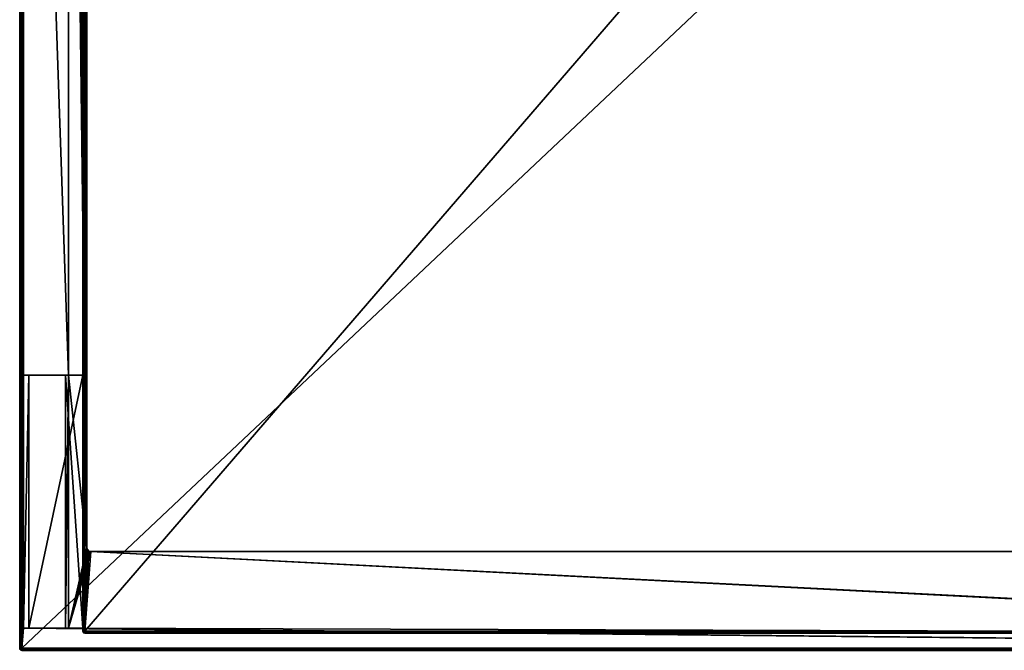
# Model space of a CAD drawing. Units: millimetres. Extents: x -375 to 375, y -1193 to 332.
# Drawn here: x -374 to 0, y -1038 to -799 of the extents above; entities that cross this region are included whole.
import ezdxf

# ---------------------------------------------------------------- set-up
doc = ezdxf.new("R2010")
doc.units = ezdxf.units.MM
doc.header["$LTSCALE"] = 65.185185
for name, color, linetype in [('228', 7, 'CONTINUOUS'), ('229', 7, 'CONTINUOUS'), ('230', 7, 'CONTINUOUS'), ('239', 7, 'CONTINUOUS'), ('242', 7, 'CONTINUOUS'), ('243', 7, 'CONTINUOUS'), ('262', 7, 'CONTINUOUS'), ('263', 7, 'CONTINUOUS'), ('264', 7, 'CONTINUOUS'), ('265', 7, 'CONTINUOUS'), ('266', 7, 'CONTINUOUS'), ('267', 7, 'CONTINUOUS'), ('286', 7, 'CONTINUOUS'), ('292', 7, 'CONTINUOUS'), ('293', 7, 'CONTINUOUS'), ('294', 7, 'CONTINUOUS'), ('312', 7, 'CONTINUOUS'), ('313', 7, 'CONTINUOUS'), ('317', 7, 'CONTINUOUS'), ('318', 7, 'CONTINUOUS'), ('321', 7, 'CONTINUOUS'), ('323', 7, 'CONTINUOUS'), ('324', 7, 'CONTINUOUS'), ('326', 7, 'CONTINUOUS'), ('327', 7, 'CONTINUOUS'), ('328', 7, 'CONTINUOUS'), ('330', 7, 'CONTINUOUS'), ('331', 7, 'CONTINUOUS'), ('345', 7, 'CONTINUOUS'), ('346', 7, 'CONTINUOUS')]:
    doc.layers.add(name, color=color, linetype=linetype)

msp = doc.modelspace()

# ---------------------------------------------------------------- linework, layer by layer
at = {"layer": '228', "color": 253, "linetype": 'Continuous', "true_color": 0xa2afbf}
for points in [[(-372.5, -934, 297), (-372.5, -437, 297), (-373.2, -334, 297), (-372.5, -934, 297)], [(-373.2, -334, 297), (-373.2, -1037.7, 297), (-372.5, -934, 297), (-373.2, -334, 297)], [(-348.5, -999.5, 297), (-348.5, -394.5, 297), (-355.5, -341, 297), (-348.5, -999.5, 297)], [(-348.5, -999.5, 297), (-355.5, -341, 297), (-355.5, -437, 297), (-348.5, -999.5, 297)], [(-355.5, -437, 297), (-372.5, -437, 297), (-355.5, -934, 297), (-355.5, -437, 297)], [(-355.5, -934, 297), (-372.5, -437, 297), (-372.5, -934, 297), (-355.5, -934, 297)], [(-348.5, -999.5, 297), (-355.5, -437, 297), (-355.5, -934, 297), (-348.5, -999.5, 297)], [(-372.5, -1030, 297), (-372.5, -934, 297), (-373.2, -1037.7, 297), (-372.5, -1030, 297)], [(-348.5, -999.5, 297), (-355.5, -934, 297), (-355.5, -1030, 297), (-348.5, -999.5, 297)], [(-348.3, -1000.25, 297), (-348.5, -999.5, 297), (-355.5, -1030, 297), (-348.3, -1000.25, 297)], [(-347.75, -1000.8, 297), (-348.3, -1000.25, 297), (-355.5, -1030, 297), (-347.75, -1000.8, 297)], [(-347, -1001, 297), (-347.75, -1000.8, 297), (-355.5, -1030, 297), (-347, -1001, 297)], [(-347, -1001, 297), (-355.5, -1030, 297), (256.3, -1032, 297), (-347, -1001, 297)], [(246, -1001, 297), (-347, -1001, 297), (256.3, -1032, 297), (246, -1001, 297)], [(-372.5, -1030, 297), (-373.2, -1037.7, 297), (373.2, -1037.7, 297), (-372.5, -1030, 297)], [(-355.5, -1030, 297), (-372.5, -1030, 297), (373.2, -1037.7, 297), (-355.5, -1030, 297)], [(256.3, -1032, 297), (-355.5, -1030, 297), (373.2, -1037.7, 297), (256.3, -1032, 297)]]:
    msp.add_3dface(points, dxfattribs=at)
at = {"layer": '229', "color": 253, "linetype": 'Continuous', "true_color": 0xa2afbf}
for points in [[(373.2, -334, -298.5), (373.2, -1037.7, -298.5), (-373.2, -1037.7, -298.5), (373.2, -334, -298.5)], [(-373.2, -334, -298.5), (373.2, -334, -298.5), (-373.2, -1037.7, -298.5), (-373.2, -334, -298.5)]]:
    msp.add_3dface(points, dxfattribs=at)
at = {"layer": '230', "color": 253, "linetype": 'Continuous', "true_color": 0xa2afbf}
for points in [[(-374, -334, 296.2), (-374, -334, -297.7), (-374, -1037.7, -297.7), (-374, -334, 296.2)], [(-374, -1037.7, 296.2), (-374, -334, 296.2), (-374, -1037.7, -297.7), (-374, -1037.7, 296.2)]]:
    msp.add_3dface(points, dxfattribs=at)
at = {"layer": '239', "color": 253, "linetype": 'Continuous', "true_color": 0xa2afbf}
for points in [[(-349.2, -1031.2, 344), (247.2, -1031.2, 344), (247.2, -339.8, 344), (-349.2, -1031.2, 344)], [(-349.2, -339.8, 344), (-349.2, -1031.2, 344), (247.2, -339.8, 344), (-349.2, -339.8, 344)]]:
    msp.add_3dface(points, dxfattribs=at)
at = {"layer": '242', "color": 253, "linetype": 'Continuous', "true_color": 0xa2afbf}
for points in [[(247.2, -1032, 304.8), (247.2, -1032, 343.2), (-349.2, -1032, 343.2), (247.2, -1032, 304.8)], [(-349.2, -1032, 304.8), (247.2, -1032, 304.8), (-349.2, -1032, 343.2), (-349.2, -1032, 304.8)]]:
    msp.add_3dface(points, dxfattribs=at)
at = {"layer": '243', "color": 253, "linetype": 'Continuous', "true_color": 0xa2afbf}
for points in [[(-350, -1031.2, 304.8), (-350, -341, 312.75), (-350, -339.8, 304.8), (-350, -1031.2, 304.8)], [(-350, -437, 327.25), (-350, -934, 312.75), (-350, -339.8, 343.2), (-350, -437, 327.25)], [(-350, -934, 312.75), (-350, -934, 327.25), (-350, -339.8, 343.2), (-350, -934, 312.75)], [(-350, -934, 327.25), (-350, -1030, 327.25), (-350, -339.8, 343.2), (-350, -934, 327.25)], [(-350, -339.8, 343.2), (-350, -1030, 327.25), (-350, -1031.2, 343.2), (-350, -339.8, 343.2)], [(-350, -437, 312.75), (-350, -341, 312.75), (-350, -1031.2, 304.8), (-350, -437, 312.75)], [(-350, -437, 327.25), (-350, -437, 312.75), (-350, -1031.2, 304.8), (-350, -437, 327.25)], [(-350, -934, 312.75), (-350, -437, 327.25), (-350, -1031.2, 304.8), (-350, -934, 312.75)], [(-350, -1030, 312.75), (-350, -934, 312.75), (-350, -1031.2, 304.8), (-350, -1030, 312.75)], [(-350, -1030, 327.25), (-350, -1030, 312.75), (-350, -1031.2, 304.8), (-350, -1030, 327.25)], [(-350, -1031.2, 343.2), (-350, -1030, 327.25), (-350, -1031.2, 304.8), (-350, -1031.2, 343.2)]]:
    msp.add_3dface(points, dxfattribs=at)
at = {"layer": '262', "color": 253, "linetype": 'Continuous', "true_color": 0xa2afbf}
for points in [[(-355.5, -934, 297), (-372.5, -934, 297), (-370.49, -934, 326.5), (-355.5, -934, 297)], [(-356.59, -934, 312.99), (-355.5, -934, 297), (-370.49, -934, 326.5), (-356.59, -934, 312.99)], [(-350, -934, 327.25), (-350, -934, 312.75), (-370.49, -934, 326.5), (-350, -934, 327.25)], [(-350, -934, 312.75), (-356.59, -934, 312.99), (-370.49, -934, 326.5), (-350, -934, 312.75)]]:
    msp.add_3dface(points, dxfattribs=at)
at = {"layer": '263', "color": 253, "linetype": 'Continuous', "true_color": 0xa2afbf}
for points in [[(-372.5, -1030, 297), (-355.5, -1030, 297), (-356.59, -1030, 312.99), (-372.5, -1030, 297)], [(-370.49, -1030, 326.5), (-372.5, -1030, 297), (-356.59, -1030, 312.99), (-370.49, -1030, 326.5)], [(-350, -1030, 327.25), (-370.49, -1030, 326.5), (-356.59, -1030, 312.99), (-350, -1030, 327.25)], [(-350, -1030, 312.75), (-350, -1030, 327.25), (-356.59, -1030, 312.99), (-350, -1030, 312.75)]]:
    msp.add_3dface(points, dxfattribs=at)
at = {"layer": '264', "color": 253, "linetype": 'Continuous', "true_color": 0xa2afbf}
for points in [[(-372.5, -934, 297), (-372.5, -1030, 297), (-370.49, -934, 326.5), (-372.5, -934, 297)], [(-370.49, -934, 326.5), (-372.5, -1030, 297), (-370.49, -1030, 326.5), (-370.49, -934, 326.5)]]:
    msp.add_3dface(points, dxfattribs=at)
at = {"layer": '265', "color": 253, "linetype": 'Continuous', "true_color": 0xa2afbf}
for points in [[(-350, -1030, 327.25), (-350, -934, 327.25), (-370.49, -1030, 326.5), (-350, -1030, 327.25)], [(-350, -934, 327.25), (-370.49, -934, 326.5), (-370.49, -1030, 326.5), (-350, -934, 327.25)]]:
    msp.add_3dface(points, dxfattribs=at)
at = {"layer": '266', "color": 253, "linetype": 'Continuous', "true_color": 0xa2afbf}
for points in [[(-350, -934, 312.75), (-350, -1030, 312.75), (-356.59, -934, 312.99), (-350, -934, 312.75)], [(-356.59, -934, 312.99), (-350, -1030, 312.75), (-356.59, -1030, 312.99), (-356.59, -934, 312.99)]]:
    msp.add_3dface(points, dxfattribs=at)
at = {"layer": '267', "color": 253, "linetype": 'Continuous', "true_color": 0xa2afbf}
for points in [[(-355.5, -1030, 297), (-355.5, -934, 297), (-356.59, -1030, 312.99), (-355.5, -1030, 297)], [(-355.5, -934, 297), (-356.59, -934, 312.99), (-356.59, -1030, 312.99), (-355.5, -934, 297)]]:
    msp.add_3dface(points, dxfattribs=at)
at = {"layer": '286', "color": 253, "linetype": 'Continuous', "true_color": 0xa2afbf}
for points in [[(-348.5, -999.5, 304), (-349.2, -1031.2, 304), (-349.2, -339.8, 304), (-348.5, -999.5, 304)], [(-348.5, -394.5, 304), (-348.5, -999.5, 304), (-349.2, -339.8, 304), (-348.5, -394.5, 304)], [(-348.3, -1000.25, 304), (-349.2, -1031.2, 304), (-348.5, -999.5, 304), (-348.3, -1000.25, 304)], [(-347.75, -1000.8, 304), (-349.2, -1031.2, 304), (-348.3, -1000.25, 304), (-347.75, -1000.8, 304)], [(-347, -1001, 304), (-349.2, -1031.2, 304), (-347.75, -1000.8, 304), (-347, -1001, 304)], [(247.2, -1031.2, 304), (-349.2, -1031.2, 304), (-347, -1001, 304), (247.2, -1031.2, 304)], [(246, -1001, 304), (247.2, -1031.2, 304), (-347, -1001, 304), (246, -1001, 304)]]:
    msp.add_3dface(points, dxfattribs=at)
at = {"layer": '292', "color": 253, "linetype": 'Continuous', "true_color": 0xa2afbf}
for points in [[(-348.5, -394.5, 297), (-348.5, -999.5, 297), (-348.5, -394.5, 304), (-348.5, -394.5, 297)], [(-348.5, -999.5, 297), (-348.5, -999.5, 304), (-348.5, -394.5, 304), (-348.5, -999.5, 297)]]:
    msp.add_3dface(points, dxfattribs=at)
at = {"layer": '293', "color": 253, "linetype": 'Continuous', "true_color": 0xa2afbf}
for points in [[(-348.5, -999.5, 297), (-348.3, -1000.25, 297), (-348.5, -999.5, 304), (-348.5, -999.5, 297)], [(-348.3, -1000.25, 297), (-348.3, -1000.25, 304), (-348.5, -999.5, 304), (-348.3, -1000.25, 297)], [(-348.3, -1000.25, 297), (-347.75, -1000.8, 297), (-348.3, -1000.25, 304), (-348.3, -1000.25, 297)], [(-347.75, -1000.8, 297), (-347.75, -1000.8, 304), (-348.3, -1000.25, 304), (-347.75, -1000.8, 297)], [(-347.75, -1000.8, 297), (-347, -1001, 297), (-347.75, -1000.8, 304), (-347.75, -1000.8, 297)], [(-347, -1001, 297), (-347, -1001, 304), (-347.75, -1000.8, 304), (-347, -1001, 297)]]:
    msp.add_3dface(points, dxfattribs=at)
at = {"layer": '294', "color": 253, "linetype": 'Continuous', "true_color": 0xa2afbf}
for points in [[(-347, -1001, 297), (246, -1001, 297), (-347, -1001, 304), (-347, -1001, 297)], [(246, -1001, 297), (246, -1001, 304), (-347, -1001, 304), (246, -1001, 297)]]:
    msp.add_3dface(points, dxfattribs=at)
at = {"layer": '312', "color": 253, "linetype": 'Continuous', "true_color": 0xa2afbf}
for points in [[(247.2, -1031.2, 344), (-349.2, -1031.2, 344), (-349.2, -1031.59, 343.9), (247.2, -1031.2, 344)], [(247.2, -1031.2, 344), (-349.2, -1031.59, 343.9), (247.2, -1031.6, 343.89), (247.2, -1031.2, 344)], [(-349.2, -1031.59, 343.9), (-349.2, -1031.94, 343.5), (247.2, -1031.6, 343.89), (-349.2, -1031.59, 343.9)], [(247.2, -1031.6, 343.89), (-349.2, -1031.94, 343.5), (247.2, -1031.89, 343.6), (247.2, -1031.6, 343.89)], [(-349.2, -1032, 343.2), (247.2, -1032, 343.2), (247.2, -1031.89, 343.6), (-349.2, -1032, 343.2)], [(-349.2, -1031.94, 343.5), (-349.2, -1032, 343.2), (247.2, -1031.89, 343.6), (-349.2, -1031.94, 343.5)]]:
    msp.add_3dface(points, dxfattribs=at)
at = {"layer": '313', "color": 253, "linetype": 'Continuous', "true_color": 0xa2afbf}
for points in [[(-350, -339.8, 343.2), (-350, -1031.2, 343.2), (-349.89, -1031.2, 343.6), (-350, -339.8, 343.2)], [(-350, -339.8, 343.2), (-349.89, -1031.2, 343.6), (-349.9, -339.8, 343.59), (-350, -339.8, 343.2)], [(-349.9, -339.8, 343.59), (-349.89, -1031.2, 343.6), (-349.6, -339.8, 343.89), (-349.9, -339.8, 343.59)], [(-349.89, -1031.2, 343.6), (-349.6, -1031.2, 343.89), (-349.6, -339.8, 343.89), (-349.89, -1031.2, 343.6)], [(-349.2, -1031.2, 344), (-349.2, -339.8, 344), (-349.6, -339.8, 343.89), (-349.2, -1031.2, 344)], [(-349.6, -1031.2, 343.89), (-349.2, -1031.2, 344), (-349.6, -339.8, 343.89), (-349.6, -1031.2, 343.89)]]:
    msp.add_3dface(points, dxfattribs=at)
at = {"layer": '317', "color": 253, "linetype": 'Continuous', "true_color": 0xa2afbf}
for points in [[(-349.2, -1031.2, 304), (247.2, -1031.2, 304), (247.2, -1031.6, 304.11), (-349.2, -1031.2, 304)], [(-349.2, -1031.51, 304.06), (-349.2, -1031.2, 304), (247.2, -1031.6, 304.11), (-349.2, -1031.51, 304.06)], [(-349.2, -1031.83, 304.31), (-349.2, -1031.51, 304.06), (247.2, -1031.6, 304.11), (-349.2, -1031.83, 304.31)], [(247.2, -1031.89, 304.4), (-349.2, -1031.83, 304.31), (247.2, -1031.6, 304.11), (247.2, -1031.89, 304.4)], [(247.2, -1032, 304.8), (-349.2, -1032, 304.8), (-349.2, -1031.83, 304.31), (247.2, -1032, 304.8)], [(247.2, -1032, 304.8), (-349.2, -1031.83, 304.31), (247.2, -1031.89, 304.4), (247.2, -1032, 304.8)]]:
    msp.add_3dface(points, dxfattribs=at)
at = {"layer": '318', "color": 253, "linetype": 'Continuous', "true_color": 0xa2afbf}
for points in [[(-350, -1031.2, 304.8), (-350, -339.8, 304.8), (-349.83, -339.8, 304.31), (-350, -1031.2, 304.8)], [(-350, -1031.2, 304.8), (-349.83, -339.8, 304.31), (-349.89, -1031.2, 304.4), (-350, -1031.2, 304.8)], [(-349.89, -1031.2, 304.4), (-349.83, -339.8, 304.31), (-349.6, -1031.2, 304.11), (-349.89, -1031.2, 304.4)], [(-349.83, -339.8, 304.31), (-349.51, -339.8, 304.06), (-349.6, -1031.2, 304.11), (-349.83, -339.8, 304.31)], [(-349.2, -339.8, 304), (-349.2, -1031.2, 304), (-349.6, -1031.2, 304.11), (-349.2, -339.8, 304)], [(-349.51, -339.8, 304.06), (-349.2, -339.8, 304), (-349.6, -1031.2, 304.11), (-349.51, -339.8, 304.06)]]:
    msp.add_3dface(points, dxfattribs=at)
at = {"layer": '321', "color": 253, "linetype": 'Continuous', "true_color": 0xa2afbf}
for points in [[(-350, -1031.2, 343.2), (-350, -1031.2, 304.8), (-349.9, -1031.59, 304.8), (-350, -1031.2, 343.2)], [(-350, -1031.2, 343.2), (-349.9, -1031.59, 304.8), (-349.9, -1031.59, 343.2), (-350, -1031.2, 343.2)], [(-349.9, -1031.59, 343.2), (-349.6, -1031.89, 304.8), (-349.6, -1031.89, 343.2), (-349.9, -1031.59, 343.2)], [(-349.9, -1031.59, 304.8), (-349.6, -1031.89, 304.8), (-349.9, -1031.59, 343.2), (-349.9, -1031.59, 304.8)], [(-349.2, -1032, 304.8), (-349.2, -1032, 343.2), (-349.6, -1031.89, 343.2), (-349.2, -1032, 304.8)], [(-349.6, -1031.89, 304.8), (-349.2, -1032, 304.8), (-349.6, -1031.89, 343.2), (-349.6, -1031.89, 304.8)]]:
    msp.add_3dface(points, dxfattribs=at)
at = {"layer": '323', "color": 253, "linetype": 'Continuous', "true_color": 0xa2afbf}
for points in [[(373.2, -1037.7, 297), (-373.2, -1037.7, 297), (-373.2, -1038.1, 296.89), (373.2, -1037.7, 297)], [(373.2, -1038.1, 296.89), (373.2, -1037.7, 297), (-373.2, -1038.1, 296.89), (373.2, -1038.1, 296.89)], [(-373.2, -1038.4, 296.59), (373.2, -1038.39, 296.6), (-373.2, -1038.1, 296.89), (-373.2, -1038.4, 296.59)], [(373.2, -1038.39, 296.6), (373.2, -1038.1, 296.89), (-373.2, -1038.1, 296.89), (373.2, -1038.39, 296.6)], [(-373.2, -1038.5, 296.2), (373.2, -1038.5, 296.2), (373.2, -1038.39, 296.6), (-373.2, -1038.5, 296.2)], [(-373.2, -1038.5, 296.2), (373.2, -1038.39, 296.6), (-373.2, -1038.4, 296.59), (-373.2, -1038.5, 296.2)]]:
    msp.add_3dface(points, dxfattribs=at)
at = {"layer": '324', "color": 253, "linetype": 'Continuous', "true_color": 0xa2afbf}
for points in [[(-374, -334, 296.2), (-374, -1037.7, 296.2), (-373.9, -1037.7, 296.59), (-374, -334, 296.2)], [(-373.89, -334, 296.6), (-374, -334, 296.2), (-373.9, -1037.7, 296.59), (-373.89, -334, 296.6)], [(-373.5, -1037.7, 296.94), (-373.89, -334, 296.6), (-373.9, -1037.7, 296.59), (-373.5, -1037.7, 296.94)], [(-373.6, -334, 296.89), (-373.89, -334, 296.6), (-373.5, -1037.7, 296.94), (-373.6, -334, 296.89)], [(-373.2, -1037.7, 297), (-373.2, -334, 297), (-373.6, -334, 296.89), (-373.2, -1037.7, 297)], [(-373.2, -1037.7, 297), (-373.6, -334, 296.89), (-373.5, -1037.7, 296.94), (-373.2, -1037.7, 297)]]:
    msp.add_3dface(points, dxfattribs=at)
at = {"layer": '326', "color": 253, "linetype": 'Continuous', "true_color": 0xa2afbf}
for points in [[(-373.2, -1037.7, -298.5), (373.2, -1037.7, -298.5), (373.2, -1038.1, -298.39), (-373.2, -1037.7, -298.5)], [(-373.2, -1037.7, -298.5), (373.2, -1038.1, -298.39), (-373.2, -1038.1, -298.39), (-373.2, -1037.7, -298.5)], [(-373.2, -1038.1, -298.39), (373.2, -1038.1, -298.39), (-373.2, -1038.39, -298.1), (-373.2, -1038.1, -298.39)], [(373.2, -1038.1, -298.39), (373.2, -1038.4, -298.09), (-373.2, -1038.39, -298.1), (373.2, -1038.1, -298.39)], [(373.2, -1038.5, -297.7), (-373.2, -1038.5, -297.7), (-373.2, -1038.39, -298.1), (373.2, -1038.5, -297.7)], [(373.2, -1038.4, -298.09), (373.2, -1038.5, -297.7), (-373.2, -1038.39, -298.1), (373.2, -1038.4, -298.09)]]:
    msp.add_3dface(points, dxfattribs=at)
at = {"layer": '327', "color": 253, "linetype": 'Continuous', "true_color": 0xa2afbf}
for points in [[(-374, -1037.7, -297.7), (-374, -334, -297.7), (-373.89, -334, -298.1), (-374, -1037.7, -297.7)], [(-374, -1037.7, -297.7), (-373.89, -334, -298.1), (-373.89, -1037.7, -298.1), (-374, -1037.7, -297.7)], [(-373.89, -334, -298.1), (-373.6, -334, -298.39), (-373.89, -1037.7, -298.1), (-373.89, -334, -298.1)], [(-373.89, -1037.7, -298.1), (-373.6, -334, -298.39), (-373.59, -1037.7, -298.4), (-373.89, -1037.7, -298.1)], [(-373.6, -334, -298.39), (-373.2, -334, -298.5), (-373.59, -1037.7, -298.4), (-373.6, -334, -298.39)], [(-373.2, -334, -298.5), (-373.2, -1037.7, -298.5), (-373.59, -1037.7, -298.4), (-373.2, -334, -298.5)]]:
    msp.add_3dface(points, dxfattribs=at)
at = {"layer": '328', "color": 253, "linetype": 'Continuous', "true_color": 0xa2afbf}
for points in [[(-374, -1037.7, 296.2), (-374, -1037.7, -297.7), (-373.83, -1038.19, -297.7), (-374, -1037.7, 296.2)], [(-374, -1037.7, 296.2), (-373.83, -1038.19, -297.7), (-373.89, -1038.1, 296.2), (-374, -1037.7, 296.2)], [(-373.89, -1038.1, 296.2), (-373.83, -1038.19, -297.7), (-373.6, -1038.39, 296.2), (-373.89, -1038.1, 296.2)], [(-373.83, -1038.19, -297.7), (-373.51, -1038.44, -297.7), (-373.6, -1038.39, 296.2), (-373.83, -1038.19, -297.7)], [(-373.2, -1038.5, -297.7), (-373.2, -1038.5, 296.2), (-373.6, -1038.39, 296.2), (-373.2, -1038.5, -297.7)], [(-373.51, -1038.44, -297.7), (-373.2, -1038.5, -297.7), (-373.6, -1038.39, 296.2), (-373.51, -1038.44, -297.7)]]:
    msp.add_3dface(points, dxfattribs=at)
at = {"layer": '330', "color": 253, "linetype": 'Continuous', "true_color": 0xa2afbf}
for points in [[(-373.9, -1037.7, 296.59), (-374, -1037.7, 296.2), (-373.84, -1038.05, 296.52), (-373.9, -1037.7, 296.59)], [(-374, -1037.7, 296.2), (-373.89, -1038.1, 296.2), (-373.84, -1038.05, 296.52), (-374, -1037.7, 296.2)], [(-373.9, -1037.7, 296.59), (-373.84, -1038.05, 296.52), (-373.7, -1037.91, 296.79), (-373.9, -1037.7, 296.59)], [(-373.5, -1037.7, 296.94), (-373.9, -1037.7, 296.59), (-373.7, -1037.91, 296.79), (-373.5, -1037.7, 296.94)], [(-373.89, -1038.1, 296.2), (-373.55, -1038.34, 296.52), (-373.84, -1038.05, 296.52), (-373.89, -1038.1, 296.2)], [(-373.89, -1038.1, 296.2), (-373.6, -1038.39, 296.2), (-373.55, -1038.34, 296.52), (-373.89, -1038.1, 296.2)], [(-373.84, -1038.05, 296.52), (-373.55, -1038.34, 296.52), (-373.7, -1037.91, 296.79), (-373.84, -1038.05, 296.52)], [(-373.41, -1038.2, 296.79), (-373.5, -1037.7, 296.94), (-373.7, -1037.91, 296.79), (-373.41, -1038.2, 296.79)], [(-373.55, -1038.34, 296.52), (-373.41, -1038.2, 296.79), (-373.7, -1037.91, 296.79), (-373.55, -1038.34, 296.52)], [(-373.6, -1038.39, 296.2), (-373.2, -1038.4, 296.59), (-373.55, -1038.34, 296.52), (-373.6, -1038.39, 296.2)], [(-373.2, -1038.5, 296.2), (-373.2, -1038.4, 296.59), (-373.6, -1038.39, 296.2), (-373.2, -1038.5, 296.2)], [(-373.55, -1038.34, 296.52), (-373.2, -1038.4, 296.59), (-373.41, -1038.2, 296.79), (-373.55, -1038.34, 296.52)], [(-373.2, -1037.7, 297), (-373.5, -1037.7, 296.94), (-373.2, -1038.1, 296.89), (-373.2, -1037.7, 297)], [(-373.2, -1038.1, 296.89), (-373.5, -1037.7, 296.94), (-373.41, -1038.2, 296.79), (-373.2, -1038.1, 296.89)], [(-373.2, -1038.4, 296.59), (-373.2, -1038.1, 296.89), (-373.41, -1038.2, 296.79), (-373.2, -1038.4, 296.59)]]:
    msp.add_3dface(points, dxfattribs=at)
at = {"layer": '331', "color": 253, "linetype": 'Continuous', "true_color": 0xa2afbf}
for points in [[(-374, -1037.7, -297.7), (-373.89, -1037.7, -298.1), (-373.89, -1037.98, -297.98), (-374, -1037.7, -297.7)], [(-373.83, -1038.19, -297.7), (-374, -1037.7, -297.7), (-373.89, -1037.98, -297.98), (-373.83, -1038.19, -297.7)], [(-373.89, -1037.7, -298.1), (-373.59, -1038.05, -298.31), (-373.89, -1037.98, -297.98), (-373.89, -1037.7, -298.1)], [(-373.89, -1037.7, -298.1), (-373.59, -1037.7, -298.4), (-373.59, -1038.05, -298.31), (-373.89, -1037.7, -298.1)], [(-373.59, -1038.05, -298.31), (-373.59, -1038.31, -298.05), (-373.89, -1037.98, -297.98), (-373.59, -1038.05, -298.31)], [(-373.59, -1038.31, -298.05), (-373.83, -1038.19, -297.7), (-373.89, -1037.98, -297.98), (-373.59, -1038.31, -298.05)], [(-373.51, -1038.44, -297.7), (-373.83, -1038.19, -297.7), (-373.59, -1038.31, -298.05), (-373.51, -1038.44, -297.7)], [(-373.59, -1037.7, -298.4), (-373.2, -1037.7, -298.5), (-373.2, -1038.1, -298.39), (-373.59, -1037.7, -298.4)], [(-373.59, -1037.7, -298.4), (-373.2, -1038.1, -298.39), (-373.59, -1038.05, -298.31), (-373.59, -1037.7, -298.4)], [(-373.2, -1038.1, -298.39), (-373.2, -1038.39, -298.1), (-373.59, -1038.05, -298.31), (-373.2, -1038.1, -298.39)], [(-373.59, -1038.05, -298.31), (-373.2, -1038.39, -298.1), (-373.59, -1038.31, -298.05), (-373.59, -1038.05, -298.31)], [(-373.2, -1038.39, -298.1), (-373.51, -1038.44, -297.7), (-373.59, -1038.31, -298.05), (-373.2, -1038.39, -298.1)], [(-373.2, -1038.5, -297.7), (-373.51, -1038.44, -297.7), (-373.2, -1038.39, -298.1), (-373.2, -1038.5, -297.7)]]:
    msp.add_3dface(points, dxfattribs=at)
at = {"layer": '345', "color": 253, "linetype": 'Continuous', "true_color": 0xa2afbf}
for points in [[(-350, -1031.2, 343.2), (-349.9, -1031.59, 343.2), (-349.89, -1031.2, 343.6), (-350, -1031.2, 343.2)], [(-349.89, -1031.2, 343.6), (-349.9, -1031.59, 343.2), (-349.84, -1031.52, 343.55), (-349.89, -1031.2, 343.6)], [(-349.84, -1031.52, 343.55), (-349.9, -1031.59, 343.2), (-349.7, -1031.79, 343.41), (-349.84, -1031.52, 343.55)], [(-349.9, -1031.59, 343.2), (-349.6, -1031.89, 343.2), (-349.7, -1031.79, 343.41), (-349.9, -1031.59, 343.2)], [(-349.6, -1031.2, 343.89), (-349.89, -1031.2, 343.6), (-349.84, -1031.52, 343.55), (-349.6, -1031.2, 343.89)], [(-349.6, -1031.2, 343.89), (-349.84, -1031.52, 343.55), (-349.55, -1031.52, 343.84), (-349.6, -1031.2, 343.89)], [(-349.55, -1031.52, 343.84), (-349.84, -1031.52, 343.55), (-349.41, -1031.79, 343.7), (-349.55, -1031.52, 343.84)], [(-349.84, -1031.52, 343.55), (-349.7, -1031.79, 343.41), (-349.41, -1031.79, 343.7), (-349.84, -1031.52, 343.55)], [(-349.6, -1031.89, 343.2), (-349.2, -1031.94, 343.5), (-349.7, -1031.79, 343.41), (-349.6, -1031.89, 343.2)], [(-349.7, -1031.79, 343.41), (-349.2, -1031.94, 343.5), (-349.41, -1031.79, 343.7), (-349.7, -1031.79, 343.41)], [(-349.2, -1031.2, 344), (-349.6, -1031.2, 343.89), (-349.55, -1031.52, 343.84), (-349.2, -1031.2, 344)], [(-349.2, -1032, 343.2), (-349.2, -1031.94, 343.5), (-349.6, -1031.89, 343.2), (-349.2, -1032, 343.2)], [(-349.2, -1031.59, 343.9), (-349.2, -1031.2, 344), (-349.55, -1031.52, 343.84), (-349.2, -1031.59, 343.9)], [(-349.2, -1031.59, 343.9), (-349.55, -1031.52, 343.84), (-349.41, -1031.79, 343.7), (-349.2, -1031.59, 343.9)], [(-349.2, -1031.94, 343.5), (-349.2, -1031.59, 343.9), (-349.41, -1031.79, 343.7), (-349.2, -1031.94, 343.5)]]:
    msp.add_3dface(points, dxfattribs=at)
at = {"layer": '346', "color": 253, "linetype": 'Continuous', "true_color": 0xa2afbf}
for points in [[(-350, -1031.2, 304.8), (-349.89, -1031.2, 304.4), (-349.9, -1031.59, 304.8), (-350, -1031.2, 304.8)], [(-349.9, -1031.59, 304.8), (-349.89, -1031.2, 304.4), (-349.81, -1031.59, 304.45), (-349.9, -1031.59, 304.8)], [(-349.6, -1031.89, 304.8), (-349.9, -1031.59, 304.8), (-349.81, -1031.59, 304.45), (-349.6, -1031.89, 304.8)], [(-349.89, -1031.2, 304.4), (-349.6, -1031.2, 304.11), (-349.81, -1031.59, 304.45), (-349.89, -1031.2, 304.4)], [(-349.81, -1031.59, 304.45), (-349.6, -1031.2, 304.11), (-349.55, -1031.59, 304.19), (-349.81, -1031.59, 304.45)], [(-349.81, -1031.59, 304.45), (-349.55, -1031.59, 304.19), (-349.48, -1031.89, 304.52), (-349.81, -1031.59, 304.45)], [(-349.6, -1031.89, 304.8), (-349.81, -1031.59, 304.45), (-349.48, -1031.89, 304.52), (-349.6, -1031.89, 304.8)], [(-349.6, -1031.2, 304.11), (-349.2, -1031.2, 304), (-349.2, -1031.51, 304.06), (-349.6, -1031.2, 304.11)], [(-349.6, -1031.2, 304.11), (-349.2, -1031.51, 304.06), (-349.55, -1031.59, 304.19), (-349.6, -1031.2, 304.11)], [(-349.2, -1032, 304.8), (-349.6, -1031.89, 304.8), (-349.48, -1031.89, 304.52), (-349.2, -1032, 304.8)], [(-349.2, -1031.51, 304.06), (-349.2, -1031.83, 304.31), (-349.55, -1031.59, 304.19), (-349.2, -1031.51, 304.06)], [(-349.55, -1031.59, 304.19), (-349.2, -1031.83, 304.31), (-349.48, -1031.89, 304.52), (-349.55, -1031.59, 304.19)], [(-349.2, -1031.83, 304.31), (-349.2, -1032, 304.8), (-349.48, -1031.89, 304.52), (-349.2, -1031.83, 304.31)]]:
    msp.add_3dface(points, dxfattribs=at)

doc.saveas('drawing.dxf')
